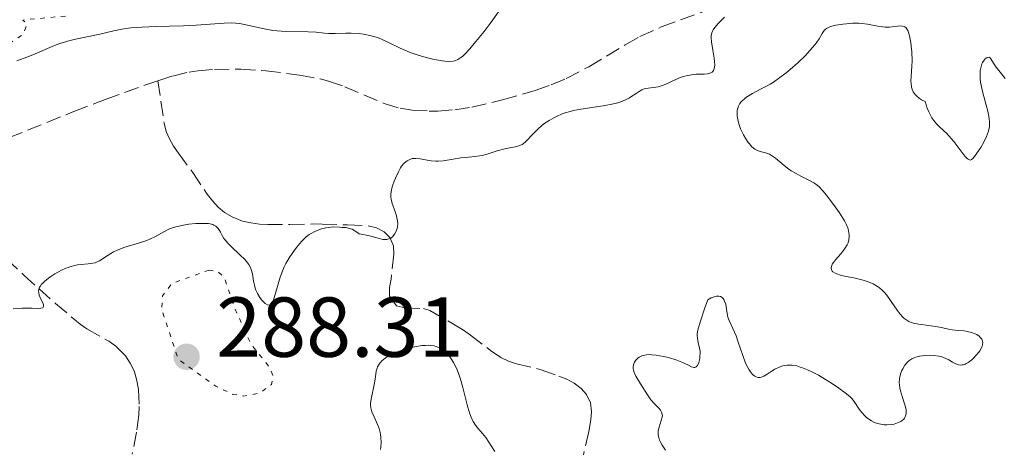
# Model space of a CAD drawing. Units: metres. Extents: x 622061 to 625539, y 4673975 to 4676348.
# Drawn here: x 623169 to 623285, y 4674720 to 4674771 of the extents above; entities that cross this region are included whole.
import ezdxf

# ---------------------------------------------------------------- set-up
doc = ezdxf.new("R2010")
doc.units = ezdxf.units.M
doc.header["$MEASUREMENT"] = 0
doc.linetypes.add('DGN Style 3', pattern=[2.435891, 1.739922, -0.695969])
doc.linetypes.add('DGN Style 5', pattern=[1.217945, 0.521977, -0.695969])
for name, color, linetype, lineweight in [('Barranco lineal', 142, 'DGN Style 3', 13), ('Cota de punto acotado terreno', 7, 'Continuous', 0), ('Curva de nivel auxiliar', 30, 'DGN Style 5', 0), ('Curva de nivel intermedia', 30, 'Continuous', 0), ('Punto acotado terreno (símbolo)', 7, 'Continuous', 0)]:
    doc.layers.add(name, color=color, linetype=linetype, lineweight=lineweight)
doc.styles.add('Style-Arial', font='arial.ttf')

# ---------------------------------------------------------------- blocks, each defined once
blk = doc.blocks.new('5PATER')
at = {"layer": 'Punto acotado terreno (símbolo)', "linetype": 'Continuous', "lineweight": 0}
h = blk.add_hatch(color=51, dxfattribs=at)
edge = h.paths.add_edge_path()
edge.add_ellipse((0, 0), major_axis=(-0.11, -0.111), ratio=0.999422, start_angle=0, end_angle=360)

msp = doc.modelspace()

# ---------------------------------------------------------------- linework, layer by layer
at = {"layer": 'Barranco lineal', "color": 142, "linetype": 'DGN Style 3', "lineweight": 13}
for points in [[(623185.43, 4674763.34, 284.47), (623187.14, 4674763.91, 284.54), (623189.12, 4674764.38, 284.56), (623190.12, 4674764.54, 284.56), (623192.11, 4674764.69, 284.56), (623195.19, 4674764.71, 284.54), (623198.17, 4674764.54, 284.49), (623202.14, 4674764.01, 284.42), (623204.57, 4674763.56, 284.39), (623205.56, 4674763.32, 284.38), (623207.46, 4674762.65, 284.37), (623212.09, 4674760.67, 284.37), (623213.98, 4674760.11, 284.38), (623215.43, 4674759.88, 284.4), (623217.42, 4674759.77, 284.43), (623218.43, 4674759.78, 284.45), (623220.45, 4674759.94, 284.5), (623222.45, 4674760.25, 284.53), (623226.07, 4674761.09, 284.56), (623229.91, 4674762.21, 284.56), (623231.8, 4674762.88, 284.55), (623233.56, 4674763.62, 284.54), (623236.24, 4674765.01, 284.48), (623240.53, 4674767.6, 284.32), (623242.27, 4674768.57, 284.27), (623244.78, 4674769.7, 284.23), (623251.35, 4674772.11, 284.28)], [(623158.51, 4674752.84, 283.93), (623158.77, 4674752.96, 283.93), (623175.51, 4674759.71, 283.94), (623179.21, 4674761.13, 284.11), (623183.88, 4674762.84, 284.42), (623185.43, 4674763.34, 284.47)], [(623185.43, 4674763.34, 284.47), (623186.17, 4674758.35, 284.63), (623186.4, 4674757.38, 284.67), (623186.78, 4674756.49, 284.7), (623187.28, 4674755.63, 284.76), (623187.85, 4674754.79, 284.81), (623189.54, 4674752.53, 284.93), (623191.25, 4674749.98, 284.95), (623191.87, 4674749.18, 284.94), (623192.54, 4674748.45, 284.93), (623193.3, 4674747.81, 284.92), (623194.18, 4674747.28, 284.93), (623195.41, 4674746.8, 284.97), (623196.39, 4674746.57, 285.01), (623197.39, 4674746.44, 285.06), (623198.38, 4674746.38, 285.12), (623200.98, 4674746.4, 285.24), (623203.81, 4674746.45, 285.24), (623204.8, 4674746.44, 285.31), (623207.78, 4674746.33, 285.68), (623210.21, 4674746.22, 285.64), (623211.2, 4674746.01, 285.58), (623212.11, 4674745.53, 285.54), (623212.77, 4674744.87, 285.55), (623213.22, 4674743.87, 285.58), (623213.26, 4674742.87, 285.62), (623212.93, 4674739.95, 285.74), (623212.72, 4674738.95, 285.79), (623212.73, 4674737.95, 285.83), (623213.57, 4674736.78, 285.86), (623214.56, 4674736.56, 285.82), (623216.76, 4674736.47, 285.72), (623217.49, 4674736.23, 285.7), (623220.1, 4674734.74, 285.68), (623221.45, 4674733.9, 285.7), (623222.28, 4674733.34, 285.75), (623224.65, 4674731.52, 286.08), (623225.87, 4674730.71, 286.16), (623226.76, 4674730.27, 286.16), (623227.7, 4674729.95, 286.16), (623230.63, 4674729.24, 286.16), (623232.72, 4674728.49, 286.16), (623233.65, 4674728.12, 286.16), (623234.53, 4674727.66, 286.16), (623235.32, 4674727.05, 286.16), (623235.97, 4674726.31, 286.16), (623236.42, 4674725.34, 286.16), (623236.55, 4674724.33, 286.16), (623236.47, 4674723.32, 286.16), (623236.26, 4674721.96, 286.16), (623235.45, 4674718.46, 286.31)], [(623165.86, 4674743.99, 284.9), (623169.62, 4674740.4, 284.85), (623173.35, 4674737.07, 284.93), (623176.26, 4674734.63, 285), (623177.05, 4674734.06, 285.03), (623179.64, 4674732.61, 285.22), (623180.48, 4674732.02, 285.28), (623181.59, 4674730.88, 285.34), (623182.17, 4674730.02, 285.38), (623182.61, 4674729.1, 285.41), (623182.92, 4674728.15, 285.43), (623183.14, 4674726.91, 285.45), (623183.21, 4674724.91, 285.45), (623183.16, 4674723.9, 285.45), (623182.91, 4674721.88, 285.45), (623182.4, 4674719.27, 285.45)]]:
    msp.add_polyline3d(points, dxfattribs=at)
at = {"layer": 'Curva de nivel auxiliar', "color": 30, "linetype": 'DGN Style 5', "lineweight": 0, "elevation": 287.5, "flags": 128}
for points in [[(623174.52, 4674770.99), (623169.49, 4674770.52), (623170, 4674770.09), (623169.57, 4674768.82), (623167.78, 4674767.67), (623165.97, 4674768.87), (623163.95, 4674768.92), (623160.97, 4674770.92), (623157.38, 4674771.42), (623155.23, 4674772.36), (623152.59, 4674771.22), (623151.57, 4674771.13), (623149.61, 4674771.28), (623144.64, 4674772.4), (623138.63, 4674772.34), (623137.51, 4674772.02), (623135.5, 4674770.51), (623133.49, 4674769.54), (623131.56, 4674769.13), (623130.63, 4674769.62), (623129.16, 4674771.21), (623126.44, 4674771.75), (623124.65, 4674776.39), (623124.75, 4674777.4)], [(623191.46, 4674741), (623187.06, 4674739.42), (623185.98, 4674737.98), (623185.87, 4674736.4), (623187.84, 4674730.46), (623192.25, 4674727.3), (623194.27, 4674726.34), (623195.56, 4674726.14), (623197.5, 4674726.51), (623198.82, 4674727.52), (623199.02, 4674728.45), (623198.56, 4674729.56), (623196.37, 4674732.34), (623194.48, 4674736.49), (623193.25, 4674740.15), (623192.44, 4674740.87), (623191.46, 4674741)]]:
    msp.add_lwpolyline(points, dxfattribs=at)
at = {"layer": 'Curva de nivel intermedia', "color": 30, "linetype": 'Continuous', "lineweight": 0, "flags": 128}
for points, elevation in [([(623174.75, 4674768.01), (623175.72, 4674768.26), (623178.58, 4674768.86), (623180.25, 4674769.26), (623181.16, 4674769.43), (623182.24, 4674769.58), (623182.87, 4674769.64), (623183.57, 4674769.68), (623185.13, 4674769.75), (623188.44, 4674769.83), (623189.94, 4674769.9), (623193.23, 4674770.16), (623194.13, 4674770.17), (623194.57, 4674770.14), (623195.03, 4674770.09), (623195.98, 4674769.91), (623197.97, 4674769.47), (623198.99, 4674769.29), (623199.5, 4674769.23), (623200.51, 4674769.16), (623203.13, 4674769.13), (623204.08, 4674769.07), (623205.09, 4674768.95), (623205.57, 4674768.92), (623206.36, 4674768.93), (623207.57, 4674768.98), (623208.23, 4674768.98), (623209.18, 4674768.91), (623209.68, 4674768.84), (623210.42, 4674768.7), (623211.15, 4674768.5), (623211.51, 4674768.37), (623211.86, 4674768.23), (623212.55, 4674767.92), (623213.99, 4674767.2), (623214.82, 4674766.84), (623215.28, 4674766.66), (623216.24, 4674766.34), (623217.22, 4674766.06), (623217.84, 4674765.91), (623218.94, 4674765.7), (623219.27, 4674765.65), (623219.82, 4674765.63), (623220.23, 4674765.66), (623220.45, 4674765.72), (623220.81, 4674765.88), (623221.15, 4674766.08), (623221.33, 4674766.22), (623221.63, 4674766.5), (623222.22, 4674767.13), (623222.73, 4674767.73), (623223.89, 4674769.18), (623224.72, 4674770.28), (623225.59, 4674771.48)], 285), ([(623252.23, 4674770.86), (623251.79, 4674770.43), (623251.53, 4674770.16), (623251.12, 4674769.65), (623250.92, 4674769.36), (623250.84, 4674769.21), (623250.75, 4674769), (623250.68, 4674768.64), (623250.67, 4674768.43), (623250.7, 4674767.94), (623250.86, 4674766.96), (623251.02, 4674766.01), (623251.07, 4674765.57), (623251.09, 4674765.18)], 285), ([(623283.36, 4674757.4), (623283.26, 4674757.1), (623283.14, 4674756.78), (623282.82, 4674756.12), (623282.45, 4674755.47), (623282.2, 4674755.07), (623281.74, 4674754.42), (623281.47, 4674754.12), (623281.35, 4674754.04), (623281.2, 4674754), (623280.98, 4674754.08), (623280.86, 4674754.18), (623280.6, 4674754.47), (623279.27, 4674756.2), (623278.73, 4674756.83), (623278.44, 4674757.12), (623278.06, 4674757.47), (623277.54, 4674757.94), (623277.28, 4674758.21), (623276.89, 4674758.69), (623276.7, 4674758.98), (623276.45, 4674759.44), (623276.33, 4674759.7), (623276.15, 4674760.13), (623275.89, 4674760.89), (623275.48, 4674761.11), (623275.25, 4674761.26), (623274.88, 4674761.56), (623274.73, 4674761.72), (623274.5, 4674762.04), (623274.36, 4674762.37), (623274.3, 4674762.59), (623274.24, 4674763.06), (623274.23, 4674763.32), (623274.24, 4674763.87), (623274.34, 4674765.06), (623274.36, 4674765.71), (623274.33, 4674766.75), (623274.26, 4674767.44), (623274.2, 4674767.87), (623274.06, 4674768.64), (623273.95, 4674769.04), (623273.9, 4674769.21), (623273.79, 4674769.42), (623273.68, 4674769.58), (623273.49, 4674769.72), (623273.22, 4674769.81), (623273.05, 4674769.82), (623272.66, 4674769.79), (623271.71, 4674769.68), (623271.17, 4674769.67), (623270.9, 4674769.7), (623270.33, 4674769.79), (623269.1, 4674770.03), (623268.43, 4674770.11), (623268.07, 4674770.13), (623267.34, 4674770.13), (623266.63, 4674770.08), (623266.18, 4674770.03), (623265.38, 4674769.9), (623264.74, 4674769.74), (623264.43, 4674769.61), (623264.26, 4674769.52), (623264.17, 4674769.45), (623264, 4674769.28), (623263.77, 4674768.93), (623263.39, 4674768.29), (623263.11, 4674767.89), (623262.88, 4674767.58), (623262.3, 4674766.91), (623261.78, 4674766.35), (623260.88, 4674765.47), (623259.98, 4674764.67), (623259.51, 4674764.28), (623258.77, 4674763.72), (623258.02, 4674763.2), (623257.64, 4674762.96), (623257.26, 4674762.74), (623256.5, 4674762.34), (623255.56, 4674761.85), (623255.14, 4674761.61), (623254.76, 4674761.36), (623254.59, 4674761.23), (623254.33, 4674760.99), (623254.21, 4674760.86), (623254.06, 4674760.66), (623253.89, 4674760.34), (623253.78, 4674759.98), (623253.74, 4674759.79), (623253.73, 4674759.38), (623253.74, 4674759.16), (623253.8, 4674758.81), (623253.85, 4674758.56), (623254.01, 4674758.04), (623254.14, 4674757.69), (623254.47, 4674756.98), (623254.75, 4674756.49), (623255.05, 4674756.05), (623255.21, 4674755.85), (623255.44, 4674755.6), (623255.67, 4674755.4)], 290), ([(623168.78, 4674765.71), (623169.98, 4674766.14), (623170.66, 4674766.41), (623172.95, 4674767.4), (623173.82, 4674767.73), (623174.28, 4674767.88), (623174.75, 4674768.01)], 285), ([(623285.33, 4674763.6), (623284.9, 4674764.18), (623284.29, 4674764.96), (623284.04, 4674765.3), (623283.57, 4674766.04), (623283.44, 4674766.14), (623283.21, 4674766.11), (623282.97, 4674765.92), (623282.85, 4674765.77), (623282.68, 4674765.5), (623282.6, 4674765.34), (623282.49, 4674765.03), (623282.45, 4674764.86), (623282.4, 4674764.58), (623282.37, 4674764.1), (623282.4, 4674763.53), (623282.44, 4674763.2), (623282.51, 4674762.85), (623282.68, 4674762.08), (623283.09, 4674760.48), (623283.28, 4674759.75), (623283.45, 4674758.9), (623283.48, 4674758.52), (623283.48, 4674758.15), (623283.47, 4674757.96), (623283.41, 4674757.59), (623283.36, 4674757.4)], 290), ([(623251.09, 4674765.18), (623251.08, 4674765), (623251.04, 4674764.78), (623251, 4674764.66), (623250.88, 4674764.46), (623250.8, 4674764.38), (623250.62, 4674764.27), (623250.4, 4674764.2), (623250.23, 4674764.17), (623249.86, 4674764.14), (623248.88, 4674764.11), (623248.33, 4674764.06), (623247.74, 4674763.95), (623247.44, 4674763.86), (623247.13, 4674763.76), (623246.49, 4674763.49), (623245.25, 4674762.92), (623244.67, 4674762.71), (623244.4, 4674762.64), (623243.88, 4674762.56), (623243.25, 4674762.49), (623242.95, 4674762.44), (623242.65, 4674762.35), (623242.5, 4674762.29), (623242.28, 4674762.17), (623241.81, 4674761.85), (623241.32, 4674761.52), (623241.04, 4674761.34), (623240.56, 4674761.09), (623240, 4674760.86), (623239.68, 4674760.76), (623239.14, 4674760.62), (623237.94, 4674760.4), (623235.29, 4674760), (623234.44, 4674759.83), (623234.04, 4674759.73), (623233.47, 4674759.56), (623233.11, 4674759.43), (623232.44, 4674759.15), (623232.13, 4674758.99), (623231.56, 4674758.67), (623231.06, 4674758.33), (623230.75, 4674758.1), (623230.21, 4674757.64), (623229.95, 4674757.38), (623229.49, 4674756.9), (623228.98, 4674756.34), (623228.74, 4674756.11), (623228.38, 4674755.84), (623228.18, 4674755.74), (623227.77, 4674755.6), (623226.32, 4674755.33), (623225.45, 4674755.08), (623224.25, 4674754.69), (623223.66, 4674754.54), (623223.37, 4674754.48), (623222.81, 4674754.4), (623221.71, 4674754.31), (623221.14, 4674754.25), (623220.26, 4674754.11), (623219.07, 4674753.92), (623218.49, 4674753.88), (623218.21, 4674753.88), (623217.67, 4674753.92), (623217.18, 4674753.99), (623216.59, 4674754.09), (623216.34, 4674754.14), (623215.85, 4674754.18), (623215.59, 4674754.18), (623215.42, 4674754.16), (623215.12, 4674754.07), (623214.81, 4674753.91), (623214.66, 4674753.8), (623214.42, 4674753.58), (623214.17, 4674753.26), (623214.04, 4674753.07), (623213.78, 4674752.6), (623213.44, 4674751.87), (623213.29, 4674751.49), (623213.1, 4674750.94), (623213.02, 4674750.68), (623212.97, 4674750.44), (623212.91, 4674750), (623212.91, 4674749.61), (623212.94, 4674749.36), (623213.06, 4674748.86), (623213.27, 4674748.25), (623213.56, 4674747.42), (623213.66, 4674747.03), (623213.7, 4674746.84), (623213.72, 4674746.48), (623213.7, 4674746.14), (623213.65, 4674745.92), (623213.49, 4674745.51), (623213.34, 4674745.24), (623213.25, 4674745.11), (623213.09, 4674744.94), (623212.9, 4674744.79), (623212.79, 4674744.73), (623212.55, 4674744.65), (623212.42, 4674744.62)], 285), ([(623255.67, 4674755.4), (623255.83, 4674755.29), (623256.14, 4674755.13), (623256.45, 4674755.02), (623257.07, 4674754.85), (623257.54, 4674754.67), (623257.77, 4674754.54), (623258.26, 4674754.2), (623259.28, 4674753.35), (623259.82, 4674752.93), (623260.1, 4674752.74), (623260.68, 4674752.4), (623261.25, 4674752.09), (623261.95, 4674751.75), (623262.26, 4674751.59), (623262.79, 4674751.29), (623263.02, 4674751.13), (623263.35, 4674750.86), (623263.86, 4674750.34), (623264.24, 4674749.89), (623265.11, 4674748.76), (623265.79, 4674747.77), (623266.19, 4674747.15), (623266.38, 4674746.83), (623266.62, 4674746.35), (623266.81, 4674745.87), (623266.88, 4674745.63), (623266.96, 4674745.16), (623266.96, 4674744.92), (623266.92, 4674744.57), (623266.81, 4674744.23), (623266.71, 4674744), (623266.44, 4674743.56), (623265.96, 4674742.94), (623265.33, 4674742.21), (623265.08, 4674741.9), (623264.94, 4674741.69), (623264.88, 4674741.56), (623264.81, 4674741.33), (623264.8, 4674741.23), (623264.84, 4674741.04), (623264.93, 4674740.88), (623265.03, 4674740.79), (623265.3, 4674740.63), (623265.48, 4674740.55), (623265.92, 4674740.42), (623266.41, 4674740.3), (623267.5, 4674740.08), (623268.58, 4674739.83), (623269.08, 4674739.67), (623269.76, 4674739.39), (623270.29, 4674739.09), (623270.53, 4674738.92), (623270.88, 4674738.61), (623271.04, 4674738.43), (623271.38, 4674738.03), (623271.9, 4674737.29), (623272.6, 4674736.26), (623272.94, 4674735.81), (623273.24, 4674735.48), (623273.39, 4674735.34), (623273.62, 4674735.16), (623273.98, 4674734.94), (623274.18, 4674734.85), (623274.64, 4674734.72), (623275.44, 4674734.57), (623276.6, 4674734.44), (623277.13, 4674734.37), (623277.82, 4674734.23), (623278.65, 4674734.03), (623279.08, 4674733.96), (623279.8, 4674733.89), (623280.49, 4674733.82), (623280.84, 4674733.77), (623281.36, 4674733.65), (623281.8, 4674733.49), (623282, 4674733.39), (623282.27, 4674733.2), (623282.48, 4674732.99), (623282.57, 4674732.87), (623282.67, 4674732.61), (623282.7, 4674732.47), (623282.68, 4674732.24), (623282.62, 4674731.99), (623282.54, 4674731.82), (623282.33, 4674731.47), (623282.21, 4674731.29), (623281.92, 4674730.95), (623281.6, 4674730.63), (623281.39, 4674730.43), (623280.97, 4674730.11), (623280.75, 4674729.98), (623280.62, 4674729.92), (623280.37, 4674729.83), (623280.26, 4674729.81), (623280.04, 4674729.8), (623279.83, 4674729.83), (623279.7, 4674729.87), (623279.44, 4674729.98), (623279.13, 4674730.16), (623278.68, 4674730.42)], 290), ([(623212.42, 4674744.62), (623212.2, 4674744.61), (623211.96, 4674744.63), (623211.42, 4674744.76), (623210.53, 4674745), (623210.02, 4674745.13), (623209.15, 4674745.28), (623208.65, 4674745.65), (623208.35, 4674745.85), (623208.04, 4674745.93), (623207.63, 4674746.02), (623207.13, 4674746.02), (623206.85, 4674746.07), (623206.13, 4674746.11), (623205.58, 4674746.02), (623205.22, 4674745.98), (623204.72, 4674745.89), (623204.01, 4674745.61), (623203.49, 4674745.34), (623203.27, 4674745.2), (623202.93, 4674744.93), (623202.38, 4674744.38), (623201.78, 4674743.68), (623201.46, 4674743.26), (623200.98, 4674742.56), (623200.53, 4674741.79), (623200.32, 4674741.39), (623200.14, 4674740.99), (623199.84, 4674740.16), (623199.59, 4674739.36), (623199.22, 4674737.99), (623199, 4674737.35), (623198.89, 4674737.12), (623198.78, 4674736.97), (623198.57, 4674736.86), (623198.37, 4674736.89), (623198.08, 4674737.06), (623197.94, 4674737.19), (623197.65, 4674737.49), (623197.44, 4674737.77), (623197.16, 4674738.23), (623197.04, 4674738.47), (623196.95, 4674738.72), (623196.8, 4674739.21), (623196.71, 4674739.69), (623196.62, 4674740.29), (623196.57, 4674740.57), (623196.44, 4674741.08), (623196.35, 4674741.31), (623196.16, 4674741.66), (623195.88, 4674742.03), (623195.71, 4674742.22), (623195.06, 4674742.85), (623194.09, 4674743.75), (623193.67, 4674744.17), (623193.5, 4674744.37), (623193.22, 4674744.75), (623193.01, 4674745.09), (623192.79, 4674745.5), (623192.68, 4674745.69), (623192.52, 4674745.93), (623192.43, 4674746.04), (623192.26, 4674746.19), (623192.04, 4674746.31), (623191.91, 4674746.37), (623191.59, 4674746.45), (623191.4, 4674746.49), (623191.08, 4674746.52), (623190.29, 4674746.52), (623189.9, 4674746.49), (623189.06, 4674746.41), (623188.43, 4674746.3), (623187.54, 4674746.11), (623187.14, 4674745.99), (623186.79, 4674745.86), (623186.2, 4674745.57), (623185.13, 4674744.96), (623184.49, 4674744.65), (623184.11, 4674744.51), (623183.25, 4674744.23), (623181.4, 4674743.66), (623180.56, 4674743.33), (623180.2, 4674743.15), (623179.57, 4674742.78), (623178.53, 4674742.11), (623178.2, 4674741.94), (623178.03, 4674741.88), (623177.77, 4674741.81), (623177.21, 4674741.73), (623176.38, 4674741.66), (623175.93, 4674741.61), (623175.46, 4674741.52), (623175.21, 4674741.45), (623174.83, 4674741.32), (623174.57, 4674741.22), (623174.05, 4674740.98), (623173.29, 4674740.56), (623172.82, 4674740.26), (623172.54, 4674740.06), (623172.05, 4674739.67), (623171.84, 4674739.47)], 285), ([(623171.84, 4674739.47), (623171.72, 4674739.34), (623171.54, 4674739.09), (623171.48, 4674738.98), (623171.39, 4674738.75), (623171.36, 4674738.52), (623171.37, 4674738.37), (623171.44, 4674738.06), (623171.68, 4674737.51), (623171.88, 4674737.05), (623171.94, 4674736.86), (623171.95, 4674736.71), (623171.86, 4674736.57), (623171.61, 4674736.5), (623171.23, 4674736.49), (623170.6, 4674736.52), (623170.24, 4674736.53), (623169.42, 4674736.51), (623168.36, 4674736.45)], 285), ([(623251.46, 4674737.93), (623251.29, 4674737.92), (623251.03, 4674737.86), (623250.89, 4674737.81), (623250.66, 4674737.72), (623250.27, 4674737.51), (623249.89, 4674736.45), (623249.37, 4674734.88), (623249.1, 4674733.91), (623249.03, 4674733.49), (623249.02, 4674733.29), (623249.04, 4674732.96), (623249.15, 4674732.47), (623249.31, 4674731.79), (623249.36, 4674731.43), (623249.37, 4674731.23), (623249.35, 4674730.84), (623249.32, 4674730.58), (623249.22, 4674730.11), (623249.1, 4674729.84), (623249.04, 4674729.73), (623248.9, 4674729.59), (623248.74, 4674729.53), (623248.62, 4674729.52), (623248.35, 4674729.6), (623247.98, 4674729.79), (623247.21, 4674730.16), (623246.63, 4674730.38), (623245.63, 4674730.69), (623245.06, 4674730.83), (623244.2, 4674730.98), (623243.65, 4674731.02), (623243.39, 4674731.03), (623243.03, 4674731), (623242.7, 4674730.94), (623242.51, 4674730.88), (623242.17, 4674730.72), (623242.03, 4674730.62), (623241.79, 4674730.39), (623241.62, 4674730.13), (623241.54, 4674729.95), (623241.51, 4674729.82), (623241.48, 4674729.56), (623241.49, 4674729.34), (623241.51, 4674729.2), (623241.6, 4674728.91), (623241.8, 4674728.47), (623242.34, 4674727.58), (623243.15, 4674726.27), (623243.57, 4674725.7), (623244, 4674725.22), (623244.51, 4674724.7), (623244.7, 4674724.46), (623244.83, 4674724.23), (623244.87, 4674724.11), (623244.91, 4674723.85), (623244.9, 4674723.67), (623244.79, 4674723.25), (623244.52, 4674722.48), (623244.42, 4674722.02), (623244.41, 4674721.69), (623244.42, 4674721.51), (623244.48, 4674721.24), (623244.58, 4674720.95), (623244.67, 4674720.76), (623244.89, 4674720.36), (623245.3, 4674719.77)], 290), ([(623278.68, 4674730.42), (623278.42, 4674730.55), (623278, 4674730.73), (623277.76, 4674730.8), (623277.5, 4674730.85), (623276.94, 4674730.93), (623276.36, 4674730.95), (623275.59, 4674730.9), (623275.23, 4674730.84), (623274.81, 4674730.73), (623274.61, 4674730.66), (623274.34, 4674730.53), (623273.98, 4674730.28), (623273.81, 4674730.13), (623273.5, 4674729.77), (623273.26, 4674729.37), (623273.15, 4674729.14), (623273.01, 4674728.77), (623272.91, 4674728.37), (623272.88, 4674728.16), (623272.85, 4674727.71), (623272.86, 4674727.48), (623272.9, 4674727.12), (623272.99, 4674726.75), (623273.22, 4674725.99), (623273.55, 4674725), (623273.65, 4674724.54), (623273.68, 4674724.25), (623273.67, 4674724.12), (623273.64, 4674723.93), (623273.55, 4674723.68), (623273.45, 4674723.52), (623273.37, 4674723.43), (623273.19, 4674723.26), (623273.03, 4674723.15), (623272.66, 4674722.97), (623272.25, 4674722.84), (623271.96, 4674722.79), (623271.38, 4674722.74), (623271.06, 4674722.75), (623270.86, 4674722.77), (623270.47, 4674722.85), (623270.28, 4674722.9), (623269.92, 4674723.04), (623269.59, 4674723.2), (623269.38, 4674723.33), (623269, 4674723.62), (623268.8, 4674723.81), (623268.45, 4674724.2), (623268.14, 4674724.61), (623267.62, 4674725.39), (623267.28, 4674725.82), (623267.06, 4674726.04), (623266.63, 4674726.42), (623265.58, 4674727.18), (623264.67, 4674727.79), (623264.16, 4674728.11), (623263.33, 4674728.6), (623262.46, 4674729.05), (623262.03, 4674729.25), (623261.45, 4674729.48), (623261.17, 4674729.57), (623260.76, 4674729.69), (623260.18, 4674729.78), (623259.99, 4674729.8), (623259.64, 4674729.79), (623259.31, 4674729.74), (623259.1, 4674729.69), (623258.7, 4674729.56), (623258.17, 4674729.3), (623257.85, 4674729.11), (623257.27, 4674728.72), (623256.88, 4674728.49), (623256.7, 4674728.41), (623256.45, 4674728.35), (623256.29, 4674728.34), (623256.18, 4674728.35), (623255.98, 4674728.41), (623255.83, 4674728.48), (623255.56, 4674728.69), (623255.3, 4674728.99), (623255.14, 4674729.23), (623254.84, 4674729.79), (623254.69, 4674730.14), (623254.39, 4674730.91), (623253.86, 4674732.51), (623253.6, 4674733.23), (623253.23, 4674734.11), (623252.8, 4674735.05), (623252.65, 4674735.47), (623252.6, 4674735.69), (623252.52, 4674736.13), (623252.44, 4674736.7), (623252.39, 4674736.98), (623252.26, 4674737.35), (623252.15, 4674737.55), (623252.09, 4674737.64), (623251.97, 4674737.76), (623251.75, 4674737.88), (623251.56, 4674737.92), (623251.46, 4674737.93)], 290), ([(623225.14, 4674719.58), (623224.44, 4674720.7), (623224.08, 4674721.24), (623223.69, 4674721.72), (623223.14, 4674722.37), (623222.88, 4674722.72), (623222.62, 4674723.13), (623222.5, 4674723.36), (623222.33, 4674723.73), (623222.17, 4674724.15), (623221.89, 4674725.09), (623221.37, 4674727.16), (623221.1, 4674728.14), (623220.95, 4674728.6), (623220.63, 4674729.42), (623220.27, 4674730.12), (623220.02, 4674730.53), (623219.84, 4674730.77), (623219.48, 4674731.2), (623219.1, 4674731.55), (623218.9, 4674731.7), (623218.57, 4674731.88), (623218.21, 4674732.01), (623218.02, 4674732.05), (623217.6, 4674732.11), (623217.37, 4674732.13), (623216.99, 4674732.12), (623216.59, 4674732.09), (623215.7, 4674731.95), (623215.08, 4674731.81), (623214.67, 4674731.7), (623213.88, 4674731.45), (623213.1, 4674731.13), (623212.77, 4674730.97), (623212.57, 4674730.86), (623212.23, 4674730.63), (623211.82, 4674730.28), (623211.62, 4674730.05), (623211.51, 4674729.9), (623211.34, 4674729.59), (623211.27, 4674729.42), (623211.17, 4674729.07), (623211.11, 4674728.71)], 290), ([(623211.11, 4674728.71), (623211.03, 4674728.18), (623210.99, 4674727.9), (623210.57, 4674725.77), (623210.51, 4674725.28), (623210.51, 4674725.07), (623210.53, 4674724.77), (623210.56, 4674724.61), (623210.67, 4674724.28), (623210.92, 4674723.7), (623211.32, 4674722.8), (623211.5, 4674722.31), (623211.63, 4674721.86), (623211.68, 4674721.62), (623211.73, 4674721.27), (623211.76, 4674720.72), (623211.72, 4674720.14), (623211.68, 4674719.84)], 290)]:
    msp.add_lwpolyline(points, dxfattribs=dict(at, elevation=elevation))

# ---------------------------------------------------------------- block references
at = {"layer": 'Punto acotado terreno (símbolo)', "color": 7, "linetype": 'Continuous', "lineweight": 0, "xscale": 10, "yscale": 10, "zscale": 10}
msp.add_blockref('5PATER', (623188.81, 4674730.78, 288.31), dxfattribs=at)

# ---------------------------------------------------------------- texts
at = {"layer": 'Cota de punto acotado terreno', "color": 7, "linetype": 'Continuous', "lineweight": 0, "style": 'Style-Arial'}
msp.add_text('288.31', height=7, dxfattribs=at).set_placement((623192.31, 4674730.78, 288.31))

doc.saveas('drawing.dxf')
